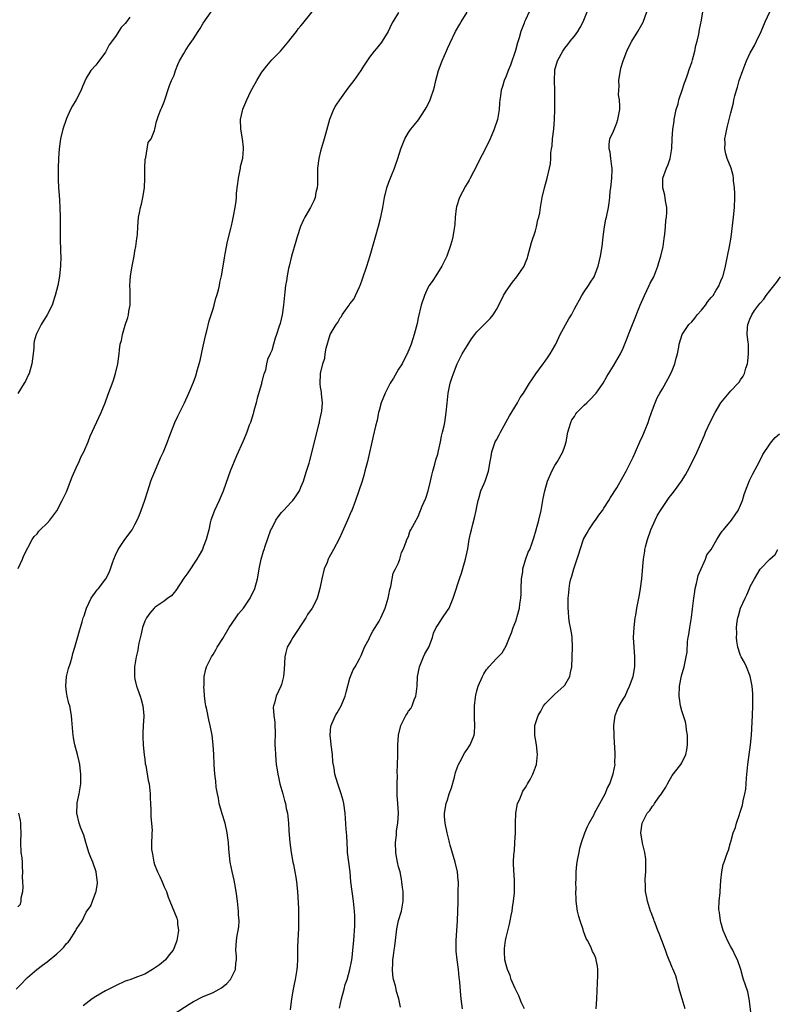
# Model space of a CAD drawing. Units: inches. Extents: x 2628000 to 2631000, y 1434000 to 1437000.
# Drawn here: x 2628735 to 2628891, y 1435206 to 1435407 of the extents above; entities that cross this region are included whole.
import ezdxf

# ---------------------------------------------------------------- set-up
doc = ezdxf.new("R2010")
doc.units = ezdxf.units.IN
doc.header["$MEASUREMENT"] = 0
doc.layers.add('LD26281434_10ft', color=91, linetype='Continuous')

msp = doc.modelspace()

# ---------------------------------------------------------------- linework, layer by layer
at = {"layer": 'LD26281434_10ft'}
for points, elevation in [([(2628734.69, 1435209), (2628735.81, 1435210.19), (2628736.58, 1435211), (2628737, 1435211.41), (2628738.94, 1435213.06), (2628740.1, 1435213.9), (2628741, 1435214.58), (2628743, 1435216.23), (2628743.83, 1435217), (2628744.41, 1435217.59), (2628745, 1435218.36), (2628745.34, 1435218.66), (2628745.59, 1435219), (2628746.9, 1435221), (2628747, 1435221.23), (2628747.72, 1435222.28), (2628748.2, 1435223), (2628749, 1435224.74), (2628749.96, 1435226.04), (2628750.28, 1435227), (2628751, 1435228.87), (2628751.04, 1435229), (2628751.33, 1435230.67), (2628751.35, 1435231), (2628751.29, 1435231.29), (2628751.09, 1435233), (2628750.38, 1435235), (2628749.96, 1435235.96), (2628749.58, 1435237), (2628749.45, 1435237.45), (2628748.92, 1435239), (2628748.52, 1435240.52), (2628748.3, 1435241), (2628747.84, 1435242.16), (2628747.59, 1435243), (2628747.09, 1435245), (2628747.16, 1435246.84), (2628747.15, 1435247), (2628747.17, 1435247.17), (2628747.55, 1435249), (2628747.77, 1435250.23), (2628747.89, 1435251), (2628747.93, 1435251.93), (2628747.95, 1435253), (2628747.77, 1435254.23), (2628747.7, 1435255), (2628747.6, 1435255.6), (2628747.25, 1435257), (2628746.7, 1435259), (2628746.41, 1435260.41), (2628746.33, 1435261), (2628746.31, 1435261.69), (2628746.1, 1435264.1), (2628746.04, 1435265), (2628745.65, 1435267), (2628745.5, 1435267.5), (2628745.12, 1435269), (2628745, 1435269.82), (2628744.83, 1435271), (2628744.98, 1435273.02), (2628745.39, 1435274.61), (2628745.79, 1435275.79), (2628746.14, 1435277), (2628746.29, 1435277.71), (2628746.71, 1435279), (2628747.65, 1435282.35), (2628747.85, 1435283), (2628748.17, 1435284.17), (2628748.42, 1435285), (2628748.58, 1435285.42), (2628749.06, 1435287), (2628750.03, 1435289), (2628751.29, 1435290.71), (2628751.53, 1435291), (2628753.07, 1435293), (2628753.73, 1435294.27), (2628754.03, 1435295), (2628754.48, 1435296.48), (2628754.67, 1435297), (2628755, 1435297.81), (2628755.56, 1435299), (2628756.95, 1435301.05), (2628758.4, 1435303), (2628759, 1435304.08), (2628759.48, 1435305), (2628759.93, 1435306.07), (2628760.29, 1435307), (2628761, 1435309.05), (2628761.61, 1435311), (2628762.29, 1435313), (2628762.48, 1435313.52), (2628763.06, 1435314.94), (2628764.26, 1435317.74), (2628764.82, 1435319), (2628765.65, 1435321), (2628766.02, 1435321.98), (2628767.2, 1435325), (2628767.76, 1435326.24), (2628769.12, 1435329), (2628770.04, 1435331), (2628771, 1435333.22), (2628771.48, 1435334.52), (2628771.8, 1435335.8), (2628772.15, 1435337), (2628772.33, 1435337.67), (2628773, 1435340.59), (2628773.51, 1435343), (2628773.72, 1435343.72), (2628774.22, 1435345.78), (2628774.62, 1435347), (2628775, 1435348.25), (2628775.22, 1435349), (2628775.57, 1435350.43), (2628775.78, 1435351), (2628776.11, 1435352.11), (2628776.31, 1435353), (2628776.4, 1435353.6), (2628776.75, 1435355), (2628777.09, 1435357), (2628777.34, 1435358.66), (2628777.51, 1435359.51), (2628777.97, 1435362.03), (2628778.65, 1435364.65), (2628778.75, 1435365.25), (2628779, 1435366.18), (2628779.21, 1435367.21), (2628779.51, 1435369), (2628779.7, 1435370.3), (2628779.77, 1435371), (2628779.81, 1435371.81), (2628779.96, 1435373), (2628780.1, 1435373.9), (2628780.2, 1435375), (2628780.59, 1435377), (2628780.65, 1435377.35), (2628781.06, 1435379.06), (2628781.24, 1435381), (2628781.25, 1435381.25), (2628781.01, 1435383.01), (2628780.69, 1435385), (2628780.65, 1435387), (2628781, 1435388.78), (2628781.08, 1435389.08), (2628781.9, 1435391), (2628782.76, 1435392.76), (2628783.65, 1435394.35), (2628783.99, 1435395), (2628785, 1435396.66), (2628785.24, 1435397), (2628786, 1435398), (2628787, 1435399.19), (2628788.81, 1435401), (2628790.54, 1435403), (2628791, 1435403.65), (2628792.09, 1435405), (2628792.45, 1435405.55), (2628793, 1435406.18), (2628793.35, 1435406.65), (2628793.68, 1435407), (2628795.3, 1435409)], 9950), ([(2628735.1, 1435295.1), (2628735.96, 1435297), (2628736.27, 1435297.73), (2628737.95, 1435301), (2628738.36, 1435301.64), (2628739, 1435302.22), (2628739.29, 1435302.71), (2628739.63, 1435303), (2628741, 1435304.35), (2628741.58, 1435305), (2628742.17, 1435305.83), (2628743, 1435306.93), (2628744.08, 1435309), (2628745, 1435310.82), (2628746.16, 1435313.84), (2628747, 1435315.67), (2628747.57, 1435317), (2628747.96, 1435318.04), (2628748.51, 1435319), (2628749.4, 1435321), (2628749.84, 1435322.16), (2628752.12, 1435327), (2628752.92, 1435329), (2628753.45, 1435330.55), (2628753.97, 1435331.97), (2628754.54, 1435333.46), (2628755.04, 1435335), (2628755.52, 1435337), (2628755.77, 1435339), (2628755.85, 1435339.85), (2628756.01, 1435341), (2628756.22, 1435341.78), (2628756.44, 1435343), (2628757, 1435344.92), (2628757.55, 1435346.45), (2628757.69, 1435347), (2628757.78, 1435347.78), (2628758.01, 1435349), (2628758.01, 1435350.01), (2628758.04, 1435351), (2628758.03, 1435352.03), (2628757.99, 1435353), (2628758.01, 1435353.99), (2628758.08, 1435355), (2628758.41, 1435357), (2628758.82, 1435359), (2628759, 1435360.07), (2628759.18, 1435361), (2628759.39, 1435362.61), (2628759.46, 1435363), (2628759.51, 1435363.51), (2628759.61, 1435365), (2628759.76, 1435367), (2628759.91, 1435367.91), (2628760.14, 1435369), (2628760.35, 1435369.65), (2628760.64, 1435371), (2628760.97, 1435373), (2628761.04, 1435374.96), (2628761.04, 1435377), (2628761.12, 1435378.88), (2628761.14, 1435379), (2628761.23, 1435379.23), (2628761.74, 1435382.26), (2628762.31, 1435383), (2628763, 1435384.73), (2628763.09, 1435385), (2628763.41, 1435386.59), (2628763.53, 1435387), (2628763.81, 1435387.81), (2628764.28, 1435389), (2628764.54, 1435389.46), (2628765, 1435390.58), (2628766.05, 1435393.95), (2628766.5, 1435395), (2628767, 1435396.03), (2628767.32, 1435397), (2628767.79, 1435398.21), (2628768.13, 1435399), (2628769, 1435400.46), (2628769.27, 1435401), (2628769.96, 1435402.04), (2628771, 1435403.52), (2628771.98, 1435405), (2628772.36, 1435405.64), (2628773, 1435406.68), (2628774.63, 1435409)], 9940), ([(2628813, 1435408.86), (2628811.81, 1435407), (2628811.52, 1435406.48), (2628810.84, 1435405), (2628809.64, 1435403), (2628809.37, 1435402.63), (2628809, 1435402.23), (2628808.46, 1435401.54), (2628808, 1435401), (2628807, 1435399.73), (2628805.67, 1435397.67), (2628805.26, 1435397), (2628803.8, 1435395), (2628802.59, 1435393.41), (2628800.9, 1435391), (2628800.11, 1435389.89), (2628799.67, 1435389), (2628798.84, 1435387), (2628798.01, 1435384.01), (2628797.76, 1435383), (2628797.21, 1435381.21), (2628797, 1435380.48), (2628796.63, 1435379), (2628796.38, 1435377), (2628796.35, 1435376.35), (2628796.35, 1435373.65), (2628796.29, 1435373), (2628796.06, 1435372.06), (2628795.88, 1435371), (2628795.63, 1435370.37), (2628794.96, 1435369), (2628793.82, 1435367), (2628793.53, 1435366.47), (2628792.91, 1435365.09), (2628792.22, 1435363), (2628791.95, 1435362.05), (2628791.09, 1435359), (2628790.58, 1435357), (2628790.46, 1435356.46), (2628790.17, 1435355), (2628790.04, 1435353.96), (2628789.85, 1435353), (2628789.69, 1435351.69), (2628789.44, 1435349), (2628789.15, 1435347), (2628788.75, 1435345.25), (2628788.49, 1435344.49), (2628788.02, 1435343), (2628787.74, 1435342.26), (2628787.39, 1435341), (2628787, 1435339.73), (2628786.69, 1435339), (2628786.13, 1435337.87), (2628785.97, 1435337), (2628785.71, 1435335.71), (2628785.44, 1435335), (2628785.3, 1435334.7), (2628785, 1435333.29), (2628784.93, 1435333.07), (2628784.91, 1435332.91), (2628784.05, 1435329.95), (2628783.82, 1435329), (2628783.35, 1435327.35), (2628783.23, 1435326.77), (2628782.64, 1435325), (2628782.42, 1435324.42), (2628781.92, 1435323), (2628781.66, 1435322.34), (2628781.09, 1435321), (2628779.82, 1435318.18), (2628778.53, 1435315), (2628778.11, 1435313.89), (2628777.08, 1435310.92), (2628776.25, 1435309), (2628775.28, 1435307), (2628774.56, 1435305), (2628774.41, 1435304.41), (2628774.1, 1435303), (2628773.77, 1435301.77), (2628773.59, 1435301), (2628773, 1435299.46), (2628772.81, 1435299), (2628772.18, 1435297.82), (2628771.69, 1435297), (2628769.81, 1435294.19), (2628769, 1435293.09), (2628767.4, 1435290.6), (2628767, 1435290.17), (2628766.48, 1435289.52), (2628765.76, 1435289), (2628765, 1435288.38), (2628763.17, 1435287.17), (2628762.94, 1435287), (2628762.05, 1435285.95), (2628761.36, 1435285), (2628761, 1435284.32), (2628760.57, 1435283), (2628760.25, 1435281.75), (2628759.81, 1435279.81), (2628759.67, 1435279), (2628759.62, 1435278.38), (2628759.26, 1435277), (2628758.94, 1435275), (2628758.92, 1435273.08), (2628758.91, 1435273), (2628759, 1435272.46), (2628759.35, 1435271), (2628759.52, 1435270.48), (2628760.08, 1435269), (2628760.31, 1435268.31), (2628760.62, 1435267), (2628760.79, 1435265), (2628760.8, 1435264.8), (2628760.71, 1435263), (2628760.6, 1435261.4), (2628760.61, 1435261), (2628760.65, 1435260.65), (2628760.68, 1435259), (2628760.89, 1435256.89), (2628761, 1435256.15), (2628761.12, 1435255.12), (2628761.22, 1435254.78), (2628761.72, 1435251.72), (2628761.89, 1435251), (2628762.1, 1435249), (2628762.11, 1435248.11), (2628762.16, 1435247), (2628762.28, 1435245.72), (2628762.25, 1435244.25), (2628762.42, 1435243), (2628762.5, 1435241.5), (2628762.47, 1435241), (2628762.47, 1435240.47), (2628762.41, 1435239), (2628762.41, 1435237.59), (2628762.5, 1435237), (2628762.63, 1435236.63), (2628762.84, 1435235), (2628763, 1435234.54), (2628763.61, 1435233), (2628764.09, 1435232.09), (2628764.6, 1435231), (2628765, 1435229.96), (2628765.46, 1435229), (2628765.82, 1435227.82), (2628766.13, 1435227), (2628767.57, 1435223.57), (2628767.69, 1435223), (2628767.69, 1435222.31), (2628767.89, 1435221), (2628767.6, 1435219), (2628767.47, 1435218.53), (2628766.81, 1435217), (2628766.01, 1435216.01), (2628765.23, 1435215), (2628764, 1435214), (2628763, 1435213.28), (2628762.58, 1435213), (2628761, 1435212.11), (2628759.53, 1435211.53), (2628759, 1435211.3), (2628758.19, 1435211), (2628757.3, 1435210.7), (2628757, 1435210.62), (2628755, 1435209.71), (2628753, 1435208.64), (2628751, 1435207.54), (2628750.22, 1435207), (2628748.39, 1435205.61)], 9960), ([(2628767, 1435203.99), (2628770.09, 1435205.91), (2628771, 1435206.46), (2628773, 1435207.48), (2628773.87, 1435207.87), (2628775, 1435208.34), (2628776.27, 1435209), (2628776.73, 1435209.27), (2628777.83, 1435210.17), (2628778.56, 1435211), (2628779, 1435211.82), (2628779.57, 1435213), (2628779.68, 1435214.32), (2628779.79, 1435215), (2628779.79, 1435215.79), (2628779.69, 1435217), (2628779.82, 1435219), (2628779.96, 1435219.96), (2628780.16, 1435221), (2628780.25, 1435221.75), (2628780.32, 1435223), (2628780.24, 1435224.24), (2628780.23, 1435225), (2628780, 1435227), (2628779.71, 1435229), (2628779.44, 1435230.56), (2628779.32, 1435231.32), (2628778.93, 1435233.07), (2628778.53, 1435235), (2628778.28, 1435237), (2628778.25, 1435237.75), (2628778.14, 1435239), (2628778, 1435240), (2628777.91, 1435241), (2628777.46, 1435243), (2628776.87, 1435244.87), (2628776.26, 1435247), (2628776.1, 1435248.1), (2628775.88, 1435249), (2628775.64, 1435250.36), (2628775.55, 1435251.55), (2628775.34, 1435253), (2628775.2, 1435255), (2628775.14, 1435257), (2628775.03, 1435259.03), (2628774.8, 1435261), (2628774.42, 1435263), (2628774.11, 1435264.1), (2628773.73, 1435266.27), (2628773.52, 1435267), (2628773.42, 1435267.42), (2628773.24, 1435269), (2628773.24, 1435269.24), (2628773.12, 1435271), (2628773.15, 1435271.15), (2628773.2, 1435273), (2628773.49, 1435274.51), (2628773.66, 1435275), (2628774.65, 1435277), (2628775, 1435277.47), (2628775.57, 1435278.43), (2628775.85, 1435279), (2628777, 1435280.75), (2628778.3, 1435283), (2628779.64, 1435285), (2628780.21, 1435285.79), (2628781.23, 1435287), (2628782.59, 1435289), (2628783.53, 1435291), (2628784.09, 1435293), (2628784.25, 1435293.75), (2628784.44, 1435295), (2628784.85, 1435297), (2628785.35, 1435298.65), (2628785.44, 1435299), (2628785.66, 1435299.66), (2628786.86, 1435303), (2628787, 1435303.31), (2628787.88, 1435305), (2628788.31, 1435305.69), (2628789, 1435306.57), (2628789.44, 1435307), (2628791, 1435308.64), (2628791.36, 1435309), (2628792.03, 1435309.97), (2628792.68, 1435311), (2628793, 1435311.75), (2628793.49, 1435313), (2628793.86, 1435314.14), (2628794.16, 1435315), (2628794.65, 1435316.65), (2628794.82, 1435317.18), (2628796.74, 1435324.74), (2628796.8, 1435325), (2628796.82, 1435325.18), (2628797.22, 1435327), (2628797.27, 1435327.27), (2628797.39, 1435329), (2628797.17, 1435330.83), (2628797.18, 1435331.18), (2628797, 1435332.24), (2628796.91, 1435332.91), (2628796.99, 1435335), (2628797.49, 1435337), (2628797.89, 1435338.11), (2628797.97, 1435339), (2628798.18, 1435340.18), (2628799, 1435342.96), (2628800.19, 1435345), (2628800.54, 1435345.46), (2628801, 1435346.4), (2628801.3, 1435346.7), (2628801.45, 1435347), (2628802.45, 1435348.45), (2628802.85, 1435349), (2628803, 1435349.25), (2628803.79, 1435350.21), (2628804.19, 1435351), (2628805, 1435352.72), (2628805.11, 1435353), (2628805.62, 1435354.38), (2628806.5, 1435357), (2628807.17, 1435359.17), (2628808.26, 1435363), (2628808.85, 1435365.15), (2628809.32, 1435367), (2628809.76, 1435369), (2628810.12, 1435371), (2628810.57, 1435373), (2628811, 1435374.18), (2628811.52, 1435375.52), (2628812.15, 1435377), (2628812.38, 1435377.62), (2628812.84, 1435379), (2628813.47, 1435381), (2628814.25, 1435383), (2628815, 1435384.31), (2628815.48, 1435385), (2628816.18, 1435385.82), (2628817.07, 1435386.93), (2628818.45, 1435389), (2628818.66, 1435389.34), (2628819.31, 1435390.69), (2628819.44, 1435391), (2628819.64, 1435391.64), (2628820.12, 1435393), (2628820.31, 1435393.69), (2628820.6, 1435395), (2628821.13, 1435397), (2628821.92, 1435399), (2628822.85, 1435401.15), (2628823, 1435401.53), (2628823.46, 1435402.54), (2628824.65, 1435405), (2628825.51, 1435406.49), (2628825.77, 1435407), (2628827, 1435408.93)], 9970), ([(2628839.7, 1435409), (2628839, 1435407.41), (2628838.78, 1435407), (2628838.69, 1435406.69), (2628838.03, 1435405), (2628837.69, 1435403.69), (2628837.35, 1435402.65), (2628836.92, 1435401.08), (2628835.92, 1435398.08), (2628835.45, 1435397), (2628835, 1435395.88), (2628834.62, 1435395), (2628834.24, 1435393.76), (2628833.99, 1435393), (2628833.85, 1435391.85), (2628833.72, 1435391), (2628833.65, 1435390.35), (2628833.57, 1435389), (2628833.23, 1435387), (2628832.57, 1435385), (2628831.72, 1435383), (2628830.48, 1435380.48), (2628829.7, 1435379), (2628829, 1435377.59), (2628827.67, 1435375), (2628827.44, 1435374.56), (2628827, 1435373.89), (2628826.66, 1435373.34), (2628825.46, 1435371), (2628824.87, 1435369.13), (2628824.8, 1435368.8), (2628824.59, 1435367), (2628824.5, 1435365.5), (2628824.27, 1435364.27), (2628824.09, 1435363), (2628823.88, 1435362.12), (2628823.56, 1435361), (2628823, 1435359.42), (2628822.83, 1435359), (2628821.83, 1435357), (2628820.61, 1435355), (2628819.98, 1435354.02), (2628819.28, 1435353), (2628819, 1435352.54), (2628818.26, 1435351), (2628817.6, 1435349), (2628817, 1435346.4), (2628816.76, 1435345.24), (2628816.16, 1435343), (2628815.54, 1435341), (2628814.76, 1435339), (2628814.15, 1435337.85), (2628813.73, 1435337), (2628813, 1435335.87), (2628811.94, 1435334.06), (2628811.27, 1435333), (2628811, 1435332.49), (2628810.21, 1435331), (2628809.44, 1435329), (2628809, 1435327.43), (2628808.89, 1435327), (2628808.57, 1435325.43), (2628808.26, 1435324.26), (2628807.81, 1435322.19), (2628806.6, 1435317), (2628806.08, 1435315), (2628805.86, 1435314.15), (2628805.5, 1435313), (2628804.85, 1435311), (2628804.18, 1435309), (2628803.38, 1435307), (2628803.26, 1435306.74), (2628802.53, 1435305), (2628801.46, 1435302.54), (2628800.81, 1435301.19), (2628799.63, 1435299), (2628798.73, 1435297.27), (2628798.6, 1435297), (2628798.34, 1435296.34), (2628797.77, 1435295), (2628797.24, 1435293), (2628796.87, 1435291), (2628796.48, 1435289.52), (2628796.32, 1435289), (2628795.61, 1435287.61), (2628795.31, 1435287), (2628794.35, 1435285.65), (2628793.97, 1435285), (2628791.33, 1435281), (2628791, 1435280.37), (2628790.16, 1435279), (2628789.93, 1435277.93), (2628789.68, 1435277), (2628789.58, 1435274.42), (2628789.45, 1435273), (2628789, 1435271.33), (2628788.89, 1435271), (2628787.91, 1435269), (2628787.55, 1435267.55), (2628787.35, 1435267), (2628787.3, 1435266.7), (2628787.46, 1435265), (2628787.67, 1435263.67), (2628787.69, 1435261), (2628787.62, 1435259.62), (2628787.65, 1435259), (2628787.73, 1435258.27), (2628787.75, 1435257), (2628787.86, 1435255.86), (2628787.95, 1435255), (2628788.09, 1435253.91), (2628788.23, 1435253), (2628788.38, 1435252.38), (2628788.67, 1435251), (2628789.25, 1435249), (2628789.62, 1435247.62), (2628789.82, 1435247), (2628790, 1435246), (2628790.22, 1435245), (2628790.42, 1435243), (2628790.51, 1435241.49), (2628790.61, 1435240.61), (2628790.75, 1435239), (2628791.01, 1435237), (2628791.36, 1435235), (2628791.47, 1435234.53), (2628791.77, 1435233), (2628791.92, 1435231.92), (2628792.1, 1435231), (2628792.27, 1435229), (2628792.46, 1435225.54), (2628792.47, 1435224.47), (2628792.51, 1435223), (2628792.48, 1435221.52), (2628792.36, 1435219), (2628792.32, 1435217.68), (2628792.32, 1435215), (2628792.22, 1435213.78), (2628792.17, 1435213), (2628791.8, 1435211), (2628791.65, 1435210.35), (2628791.38, 1435209), (2628791.07, 1435207), (2628790.81, 1435204.81)], 9980), ([(2628800.87, 1435205.13), (2628801.29, 1435207), (2628801.83, 1435209), (2628802.06, 1435209.94), (2628802.43, 1435211), (2628803.01, 1435213), (2628803.31, 1435214.69), (2628803.39, 1435215), (2628803.46, 1435215.46), (2628803.61, 1435217), (2628803.79, 1435219), (2628804, 1435222), (2628804.03, 1435223), (2628804, 1435224), (2628803.98, 1435225), (2628803.76, 1435227), (2628803.47, 1435229), (2628803.24, 1435231), (2628803.04, 1435233), (2628802.77, 1435235), (2628802.55, 1435237), (2628802.51, 1435237.49), (2628802.38, 1435240.38), (2628802.26, 1435241.74), (2628802.03, 1435245), (2628801.76, 1435247), (2628801.61, 1435247.61), (2628801.23, 1435249), (2628801, 1435249.61), (2628800.54, 1435251), (2628799.96, 1435253), (2628799.78, 1435254.22), (2628799.54, 1435255.54), (2628799.42, 1435257), (2628799.15, 1435259), (2628799.15, 1435259.15), (2628798.95, 1435261), (2628799.13, 1435262.86), (2628799.17, 1435263), (2628799.33, 1435263.33), (2628800.08, 1435265), (2628800.42, 1435265.58), (2628801.23, 1435267), (2628802.05, 1435269), (2628802.22, 1435269.78), (2628803, 1435272.63), (2628803.67, 1435274.33), (2628804.08, 1435275), (2628805, 1435276.64), (2628805.3, 1435277.3), (2628806.03, 1435279), (2628807, 1435280.86), (2628807.06, 1435281), (2628807.72, 1435282.28), (2628809, 1435284.3), (2628809.36, 1435285), (2628810.21, 1435287), (2628810.85, 1435289), (2628811, 1435289.68), (2628811.22, 1435290.78), (2628811.43, 1435291.43), (2628811.87, 1435294.13), (2628812.37, 1435295), (2628813, 1435296.29), (2628813.27, 1435297), (2628813.6, 1435298.4), (2628813.92, 1435299), (2628814.53, 1435300.53), (2628814.65, 1435301), (2628815, 1435301.67), (2628815.32, 1435302.68), (2628815.51, 1435303), (2628816.57, 1435305), (2628816.75, 1435305.25), (2628817, 1435305.74), (2628817.84, 1435307.84), (2628818.53, 1435309.47), (2628819.04, 1435310.96), (2628819.53, 1435313), (2628819.8, 1435314.2), (2628820.01, 1435315), (2628820.42, 1435316.42), (2628820.63, 1435317.37), (2628821, 1435318.52), (2628821.16, 1435319.16), (2628821.55, 1435321), (2628821.79, 1435322.21), (2628822, 1435323), (2628822.3, 1435324.3), (2628822.45, 1435325), (2628822.76, 1435327), (2628822.9, 1435328.9), (2628823.11, 1435331), (2628823.55, 1435333), (2628823.92, 1435334.08), (2628824.21, 1435335), (2628824.99, 1435337), (2628826.02, 1435339), (2628827, 1435340.7), (2628827.92, 1435342.08), (2628828.59, 1435343), (2628829, 1435343.51), (2628830.52, 1435345), (2628831, 1435345.5), (2628831.76, 1435346.24), (2628832.35, 1435347), (2628833, 1435348.1), (2628833.5, 1435349), (2628834.5, 1435351), (2628835, 1435351.85), (2628836.32, 1435353.68), (2628837.22, 1435354.78), (2628838.67, 1435357), (2628839, 1435357.69), (2628839.35, 1435358.65), (2628839.46, 1435359), (2628840.22, 1435361.78), (2628841, 1435364.21), (2628841.23, 1435365), (2628841.52, 1435366.48), (2628841.69, 1435367), (2628841.88, 1435367.88), (2628842.05, 1435369), (2628842.4, 1435371), (2628842.85, 1435373), (2628843.4, 1435375), (2628843.89, 1435377), (2628844.06, 1435377.94), (2628844.15, 1435379), (2628844.19, 1435380.19), (2628844.3, 1435381), (2628844.4, 1435381.6), (2628844.5, 1435383), (2628844.74, 1435385), (2628844.9, 1435387), (2628844.95, 1435389), (2628844.97, 1435391), (2628844.95, 1435392.95), (2628844.89, 1435395), (2628844.96, 1435397), (2628845, 1435397.18), (2628845.54, 1435399), (2628846.59, 1435401), (2628847, 1435401.56), (2628847.65, 1435402.35), (2628848.14, 1435403), (2628849, 1435404.01), (2628849.67, 1435405), (2628850.16, 1435405.84), (2628850.8, 1435407), (2628851.57, 1435409)], 9990), ([(2628813.35, 1435205.35), (2628813.05, 1435207), (2628812.56, 1435208.56), (2628812.49, 1435209), (2628812.33, 1435209.67), (2628811.96, 1435211), (2628811.84, 1435211.84), (2628811.71, 1435213), (2628811.83, 1435214.17), (2628811.84, 1435215), (2628811.91, 1435215.91), (2628812.1, 1435217), (2628812.22, 1435217.78), (2628812.32, 1435219), (2628812.62, 1435221.38), (2628813, 1435223.06), (2628813.58, 1435225), (2628813.92, 1435227), (2628813.89, 1435227.89), (2628813.9, 1435229), (2628813.78, 1435229.78), (2628813.67, 1435231), (2628813.55, 1435231.55), (2628813.28, 1435233), (2628813, 1435234.07), (2628812.78, 1435235), (2628812.5, 1435236.5), (2628812.44, 1435237), (2628812.38, 1435239), (2628812.53, 1435240.53), (2628812.54, 1435241), (2628812.57, 1435241.43), (2628812.81, 1435243), (2628812.95, 1435245), (2628812.85, 1435247), (2628812.72, 1435248.72), (2628812.7, 1435249.3), (2628812.69, 1435251), (2628812.73, 1435252.73), (2628812.7, 1435253.3), (2628812.8, 1435256.8), (2628812.83, 1435259), (2628812.94, 1435261), (2628813.45, 1435263), (2628813.89, 1435263.89), (2628814.47, 1435265), (2628814.68, 1435265.32), (2628815, 1435265.87), (2628815.52, 1435266.48), (2628815.79, 1435267), (2628816.2, 1435268.2), (2628816.54, 1435269), (2628816.61, 1435269.39), (2628816.76, 1435271), (2628816.89, 1435273), (2628817, 1435273.6), (2628817.3, 1435275), (2628818.12, 1435277), (2628818.39, 1435277.61), (2628819.15, 1435279), (2628819.93, 1435281), (2628820.16, 1435281.84), (2628820.71, 1435283), (2628821, 1435283.49), (2628821.95, 1435285), (2628823, 1435286.47), (2628823.31, 1435287), (2628824.15, 1435289), (2628824.35, 1435289.65), (2628825.46, 1435293), (2628825.87, 1435294.13), (2628826.55, 1435296.55), (2628826.69, 1435297), (2628827.14, 1435299.14), (2628827.46, 1435301), (2628827.73, 1435302.27), (2628827.89, 1435303), (2628828.19, 1435304.19), (2628828.55, 1435305.45), (2628828.88, 1435307), (2628829, 1435307.72), (2628829.27, 1435309), (2628829.4, 1435309.4), (2628829.84, 1435311), (2628830.5, 1435312.5), (2628830.7, 1435313), (2628831.41, 1435315), (2628831.76, 1435317), (2628831.95, 1435318.05), (2628832.06, 1435319), (2628832.59, 1435320.59), (2628832.75, 1435321), (2628833, 1435321.46), (2628833.58, 1435322.42), (2628833.84, 1435323), (2628835.69, 1435326.31), (2628837.31, 1435329), (2628837.91, 1435330.09), (2628838.56, 1435331), (2628839, 1435331.68), (2628839.8, 1435333), (2628840.26, 1435333.74), (2628841.07, 1435334.93), (2628842.61, 1435337), (2628842.77, 1435337.23), (2628843, 1435337.52), (2628843.6, 1435338.4), (2628844.04, 1435339), (2628845, 1435340.66), (2628845.18, 1435341), (2628846.09, 1435343), (2628847.83, 1435346.17), (2628848.36, 1435347), (2628849, 1435348.25), (2628849.42, 1435349), (2628850.06, 1435350.06), (2628850.52, 1435351), (2628851, 1435351.7), (2628851.84, 1435353), (2628852.27, 1435353.73), (2628853, 1435354.82), (2628853.09, 1435355), (2628853.83, 1435357), (2628854.1, 1435358.1), (2628854.36, 1435359), (2628854.68, 1435361), (2628854.89, 1435363), (2628855.15, 1435365), (2628855.44, 1435366.56), (2628855.55, 1435367), (2628855.95, 1435369), (2628856.1, 1435369.9), (2628856.21, 1435371), (2628856.32, 1435372.32), (2628856.41, 1435373), (2628856.64, 1435375), (2628856.73, 1435376.73), (2628856.72, 1435377), (2628856.63, 1435377.37), (2628856.46, 1435379), (2628856.29, 1435380.29), (2628856.07, 1435381), (2628856.1, 1435381.9), (2628856.25, 1435383), (2628857, 1435384.62), (2628857.67, 1435386.33), (2628857.89, 1435387), (2628858.26, 1435389), (2628858.27, 1435389.73), (2628858.21, 1435391), (2628858.03, 1435392.03), (2628858.06, 1435393), (2628858.17, 1435393.83), (2628858.11, 1435395), (2628858.28, 1435396.28), (2628858.41, 1435397), (2628858.51, 1435397.49), (2628858.98, 1435399), (2628859.74, 1435401), (2628860.13, 1435401.87), (2628860.74, 1435403), (2628861.98, 1435405), (2628863.09, 1435406.91), (2628863.8, 1435409)], 10000), ([(2628826.06, 1435205), (2628825.82, 1435207), (2628825.75, 1435207.75), (2628825.54, 1435210.46), (2628825.48, 1435211), (2628825.4, 1435211.4), (2628825.23, 1435213), (2628824.95, 1435215), (2628824.76, 1435216.76), (2628824.75, 1435217), (2628824.76, 1435217.24), (2628824.76, 1435219), (2628825.06, 1435223), (2628825.14, 1435225), (2628825.16, 1435226.84), (2628825.18, 1435227.18), (2628825.21, 1435229), (2628825.24, 1435230.76), (2628825.22, 1435231), (2628825.17, 1435231.17), (2628825.03, 1435233), (2628824.57, 1435235), (2628823.55, 1435238.45), (2628823.42, 1435239), (2628823.37, 1435239.37), (2628822.93, 1435241), (2628822.53, 1435243), (2628822.42, 1435244.42), (2628822.4, 1435245), (2628822.71, 1435247), (2628823, 1435247.78), (2628823.36, 1435249), (2628823.79, 1435250.21), (2628824.41, 1435252.41), (2628824.65, 1435253.35), (2628825, 1435254.33), (2628825.16, 1435254.84), (2628825.23, 1435255), (2628825.58, 1435255.58), (2628826.57, 1435257.43), (2628827, 1435258.04), (2628827.37, 1435258.63), (2628827.66, 1435259), (2628828.45, 1435261), (2628828.51, 1435261.49), (2628828.59, 1435263), (2628828.51, 1435264.51), (2628828.55, 1435265.45), (2628828.56, 1435267), (2628828.76, 1435268.76), (2628828.82, 1435269.18), (2628829, 1435270.04), (2628829.29, 1435271), (2628830.16, 1435273), (2628830.46, 1435273.54), (2628831, 1435274.46), (2628831.27, 1435274.73), (2628831.49, 1435275), (2628833, 1435276.71), (2628834.17, 1435277.83), (2628835, 1435279.27), (2628835.68, 1435281), (2628836.1, 1435281.9), (2628836.46, 1435283), (2628837, 1435284.34), (2628837.23, 1435285), (2628837.29, 1435285.29), (2628837.74, 1435287), (2628837.81, 1435287.81), (2628838, 1435289), (2628838.07, 1435289.93), (2628838.1, 1435291), (2628838.18, 1435293), (2628838.4, 1435294.4), (2628838.45, 1435295), (2628839, 1435296.86), (2628839.55, 1435298.45), (2628839.84, 1435299), (2628840.34, 1435300.34), (2628840.66, 1435301.34), (2628841.15, 1435303), (2628841.7, 1435305), (2628842.15, 1435307), (2628842.51, 1435309), (2628842.6, 1435309.4), (2628842.9, 1435311), (2628843.47, 1435313), (2628844.33, 1435315), (2628845, 1435316.21), (2628845.49, 1435317), (2628846.62, 1435319), (2628847, 1435320.1), (2628847.28, 1435321), (2628847.62, 1435323), (2628847.91, 1435323.91), (2628848.22, 1435325), (2628848.49, 1435325.51), (2628849, 1435326.22), (2628849.28, 1435326.72), (2628849.51, 1435327), (2628851, 1435328.53), (2628851.51, 1435329), (2628852.26, 1435329.74), (2628853.25, 1435330.75), (2628853.46, 1435331), (2628854.87, 1435333), (2628855.63, 1435334.37), (2628857, 1435336.55), (2628858.45, 1435339), (2628859, 1435340.18), (2628859.79, 1435342.21), (2628860.03, 1435343), (2628860.72, 1435344.72), (2628861, 1435345.34), (2628862.46, 1435349), (2628863.33, 1435351), (2628864.31, 1435353), (2628864.52, 1435353.48), (2628865.22, 1435354.78), (2628866.1, 1435357), (2628866.29, 1435357.71), (2628866.71, 1435359), (2628867.17, 1435361), (2628867.37, 1435362.63), (2628867.51, 1435363.51), (2628867.63, 1435365), (2628867.7, 1435366.3), (2628867.84, 1435367), (2628867.92, 1435367.92), (2628867.89, 1435369), (2628867.64, 1435370.36), (2628867.53, 1435371.53), (2628867.11, 1435373), (2628867.11, 1435375), (2628867.82, 1435377), (2628868.19, 1435377.81), (2628868.6, 1435379), (2628868.96, 1435381.04), (2628869.02, 1435383.02), (2628869.15, 1435385), (2628869.39, 1435386.61), (2628869.43, 1435387), (2628869.84, 1435389), (2628870.22, 1435390.22), (2628870.4, 1435391), (2628871.06, 1435393), (2628871.5, 1435394.5), (2628871.73, 1435395), (2628872.16, 1435396.16), (2628872.57, 1435397.43), (2628873, 1435398.63), (2628873.17, 1435399.17), (2628873.66, 1435401), (2628873.88, 1435402.12), (2628874.14, 1435403), (2628874.47, 1435404.47), (2628874.62, 1435405.38), (2628875, 1435407.31), (2628875.31, 1435409)], 10010), ([(2628838.76, 1435205), (2628838.18, 1435206.18), (2628837.61, 1435207.61), (2628836.88, 1435209.12), (2628836.06, 1435211), (2628835.83, 1435211.83), (2628835.27, 1435213), (2628835, 1435213.99), (2628834.77, 1435215), (2628834.65, 1435216.65), (2628834.65, 1435217), (2628834.7, 1435217.3), (2628834.87, 1435219), (2628835, 1435219.59), (2628835.68, 1435222.32), (2628835.83, 1435223), (2628836.04, 1435224.05), (2628836.21, 1435225), (2628836.28, 1435225.72), (2628836.51, 1435227), (2628836.73, 1435228.73), (2628836.73, 1435229), (2628836.69, 1435229.31), (2628836.75, 1435231), (2628836.66, 1435232.66), (2628836.61, 1435233), (2628836.54, 1435235), (2628836.6, 1435236.6), (2628836.7, 1435237.3), (2628836.82, 1435239), (2628836.92, 1435241), (2628836.92, 1435243), (2628837.01, 1435245), (2628837.35, 1435247), (2628837.74, 1435247.74), (2628838.21, 1435249), (2628838.45, 1435249.55), (2628839, 1435250.26), (2628839.23, 1435250.77), (2628839.41, 1435251), (2628839.91, 1435251.91), (2628840.46, 1435253), (2628840.63, 1435253.37), (2628841.19, 1435255), (2628841.43, 1435257), (2628841.23, 1435259), (2628841, 1435260.18), (2628840.9, 1435260.9), (2628840.91, 1435263), (2628841, 1435263.35), (2628841.54, 1435265), (2628842.11, 1435265.89), (2628842.69, 1435267), (2628843, 1435267.41), (2628844.6, 1435269), (2628845, 1435269.37), (2628846.83, 1435271), (2628847, 1435271.21), (2628848.03, 1435273), (2628848.21, 1435273.79), (2628848.44, 1435275), (2628848.6, 1435279), (2628848.52, 1435281), (2628848.44, 1435281.56), (2628848.19, 1435283), (2628848, 1435284), (2628847.86, 1435285), (2628847.79, 1435286.21), (2628847.71, 1435287), (2628847.7, 1435287.7), (2628847.73, 1435289), (2628847.86, 1435290.14), (2628847.9, 1435291), (2628848.08, 1435292.08), (2628848.27, 1435293), (2628848.45, 1435293.55), (2628848.85, 1435295), (2628849.9, 1435298.1), (2628850.16, 1435299), (2628850.88, 1435301.12), (2628851.57, 1435302.43), (2628851.92, 1435303), (2628853, 1435304.65), (2628853.29, 1435305), (2628854, 1435306), (2628854.73, 1435307), (2628855, 1435307.45), (2628856.03, 1435309), (2628856.37, 1435309.63), (2628857.64, 1435311.64), (2628859, 1435313.94), (2628859.58, 1435315), (2628861, 1435317.86), (2628861.48, 1435319), (2628862.38, 1435321), (2628863, 1435322.32), (2628863.21, 1435322.79), (2628863.5, 1435323.5), (2628864.1, 1435325), (2628864.31, 1435325.69), (2628864.8, 1435327), (2628865, 1435327.6), (2628865.5, 1435329), (2628865.95, 1435330.05), (2628866.46, 1435331), (2628867, 1435331.89), (2628868.13, 1435333.87), (2628868.73, 1435335), (2628869, 1435335.6), (2628869.57, 1435337), (2628869.83, 1435338.17), (2628870.08, 1435339), (2628870.36, 1435340.36), (2628870.42, 1435341), (2628871.08, 1435343), (2628872.44, 1435345), (2628873, 1435345.55), (2628873.66, 1435346.34), (2628874.13, 1435347), (2628875, 1435347.98), (2628875.83, 1435349), (2628876.29, 1435349.71), (2628877, 1435350.53), (2628877.37, 1435351), (2628878.03, 1435352.03), (2628878.6, 1435353), (2628878.7, 1435353.3), (2628879, 1435353.99), (2628879.28, 1435354.72), (2628879.42, 1435355), (2628879.9, 1435357), (2628880.32, 1435359), (2628880.76, 1435361), (2628881.09, 1435362.91), (2628881.58, 1435367), (2628881.78, 1435369), (2628881.84, 1435371), (2628881.85, 1435371.85), (2628881.77, 1435373), (2628881.58, 1435374.42), (2628881.57, 1435375), (2628881.52, 1435375.52), (2628881.08, 1435377), (2628880.27, 1435379), (2628879.98, 1435379.98), (2628879.77, 1435381), (2628879.83, 1435382.17), (2628879.81, 1435383), (2628879.97, 1435383.97), (2628880.18, 1435385), (2628880.36, 1435385.64), (2628881, 1435388.33), (2628881.59, 1435390.41), (2628881.65, 1435391), (2628881.8, 1435391.8), (2628882.15, 1435393), (2628882.39, 1435393.61), (2628882.74, 1435395), (2628883.45, 1435397), (2628883.91, 1435398.09), (2628884.24, 1435399), (2628885, 1435400.61), (2628885.2, 1435401), (2628885.86, 1435402.14), (2628886.29, 1435403), (2628887.2, 1435405), (2628888.04, 1435407), (2628889, 1435409)], 10020), ([(2628757.93, 1435407.93), (2628757.27, 1435407), (2628757, 1435406.65), (2628756.2, 1435405.8), (2628755, 1435403.96), (2628753.74, 1435402.26), (2628753, 1435400.77), (2628751.37, 1435398.63), (2628751, 1435398.08), (2628749.96, 1435397), (2628749, 1435395.45), (2628748.25, 1435393.75), (2628748, 1435393), (2628746.95, 1435391), (2628746.21, 1435389.79), (2628745.79, 1435389), (2628745, 1435387.19), (2628744.91, 1435387), (2628744.22, 1435385), (2628743.76, 1435383), (2628743.47, 1435381), (2628743.33, 1435379), (2628743.27, 1435377), (2628743.28, 1435374.72), (2628743.37, 1435373), (2628743.51, 1435371.51), (2628743.54, 1435370.46), (2628743.64, 1435369), (2628743.68, 1435367), (2628743.66, 1435365), (2628743.66, 1435363), (2628743.79, 1435359.79), (2628743.8, 1435359), (2628743.75, 1435357), (2628743.55, 1435355), (2628743.48, 1435354.52), (2628743.2, 1435353), (2628742.69, 1435351), (2628742.56, 1435350.56), (2628742.02, 1435349), (2628741.05, 1435347), (2628739.83, 1435345), (2628738.76, 1435343), (2628738.4, 1435341.6), (2628738.3, 1435341), (2628738.29, 1435340.29), (2628738.18, 1435339), (2628738.02, 1435337.98), (2628737.92, 1435337), (2628737.34, 1435335), (2628737.23, 1435334.77), (2628736.56, 1435333.44), (2628736.32, 1435333), (2628735, 1435330.92)], 9930), ([(2628853.45, 1435205), (2628853.59, 1435207), (2628853.7, 1435210.3), (2628853.79, 1435211.79), (2628853.77, 1435213), (2628853.71, 1435213.71), (2628853.45, 1435215), (2628853.35, 1435215.35), (2628853, 1435216.15), (2628852.72, 1435216.72), (2628852.32, 1435217.68), (2628851.64, 1435219), (2628851.41, 1435219.41), (2628850.85, 1435220.85), (2628850.76, 1435221.24), (2628850.15, 1435223), (2628849.89, 1435223.89), (2628849.64, 1435225), (2628849.37, 1435227), (2628849.37, 1435227.37), (2628849.29, 1435229), (2628849.32, 1435229.32), (2628849.29, 1435231), (2628849.33, 1435231.33), (2628849.36, 1435233), (2628849.49, 1435234.51), (2628849.57, 1435235), (2628849.72, 1435235.72), (2628849.94, 1435237), (2628850.11, 1435237.89), (2628850.46, 1435239), (2628851.15, 1435241), (2628851.67, 1435242.33), (2628851.98, 1435243), (2628853, 1435244.74), (2628853.12, 1435245), (2628854.22, 1435247), (2628855.29, 1435249), (2628855.78, 1435250.22), (2628856.21, 1435251), (2628856.94, 1435253.06), (2628857.31, 1435255), (2628857.29, 1435255.29), (2628857.36, 1435257), (2628857.29, 1435258.71), (2628857.21, 1435259.21), (2628857.1, 1435261), (2628857.03, 1435263), (2628857.31, 1435265), (2628857.79, 1435266.21), (2628858.17, 1435267), (2628859, 1435268.35), (2628859.35, 1435269), (2628859.85, 1435270.15), (2628860.3, 1435271), (2628861.04, 1435273), (2628861.34, 1435275), (2628861.33, 1435277), (2628861.19, 1435279), (2628861.11, 1435281), (2628861.21, 1435283), (2628861.44, 1435285), (2628861.55, 1435285.55), (2628861.79, 1435287), (2628862.32, 1435289.68), (2628862.54, 1435291), (2628862.77, 1435293), (2628863, 1435295.48), (2628863.12, 1435297), (2628863.38, 1435298.62), (2628863.41, 1435299), (2628863.54, 1435299.54), (2628863.94, 1435301), (2628864.65, 1435303), (2628865.51, 1435305), (2628866, 1435306), (2628866.61, 1435307), (2628867, 1435307.6), (2628868.01, 1435309), (2628868.4, 1435309.6), (2628869, 1435310.41), (2628869.47, 1435311), (2628870.89, 1435313), (2628871.71, 1435314.29), (2628872.13, 1435315), (2628873.76, 1435318.24), (2628875.6, 1435322.4), (2628875.84, 1435323), (2628876.85, 1435325.15), (2628877.81, 1435327), (2628879, 1435329.01), (2628881, 1435331.49), (2628882.53, 1435333), (2628882.74, 1435333.26), (2628883, 1435333.7), (2628883.56, 1435334.44), (2628883.83, 1435335), (2628884.12, 1435336.12), (2628884.42, 1435337), (2628884.49, 1435337.51), (2628884.64, 1435339), (2628884.6, 1435341), (2628884.56, 1435341.44), (2628884.38, 1435343), (2628884.41, 1435344.41), (2628884.47, 1435345), (2628884.64, 1435345.35), (2628885, 1435346.34), (2628885.22, 1435346.78), (2628885.29, 1435347), (2628885.88, 1435347.88), (2628886.69, 1435349), (2628887, 1435349.4), (2628887.77, 1435350.23), (2628888.27, 1435351), (2628889, 1435351.94), (2628890.39, 1435353.61), (2628891.21, 1435354.79)], 10030), ([(2628871.68, 1435205), (2628871.03, 1435207.03), (2628870.59, 1435208.59), (2628870.19, 1435210.19), (2628869.93, 1435211), (2628869.73, 1435211.73), (2628869.14, 1435213.14), (2628869, 1435213.46), (2628867.98, 1435215.98), (2628867.65, 1435217), (2628866.9, 1435219), (2628866.37, 1435220.37), (2628866.09, 1435221), (2628865.49, 1435222.51), (2628865.32, 1435223), (2628865.25, 1435223.25), (2628864.72, 1435224.72), (2628864.6, 1435225), (2628863.96, 1435227), (2628863.79, 1435227.79), (2628863.56, 1435229), (2628863.53, 1435230.47), (2628863.49, 1435231), (2628863.5, 1435231.5), (2628863.58, 1435233), (2628863.62, 1435235), (2628863.58, 1435235.58), (2628863.4, 1435237), (2628862.92, 1435238.92), (2628862.61, 1435241), (2628862.87, 1435243), (2628863.91, 1435245), (2628864.42, 1435245.58), (2628865, 1435246.45), (2628865.25, 1435246.75), (2628865.39, 1435247), (2628866.3, 1435248.3), (2628866.82, 1435249), (2628867, 1435249.31), (2628867.68, 1435250.32), (2628868.02, 1435251), (2628869, 1435252.71), (2628870.81, 1435255), (2628871, 1435255.34), (2628871.83, 1435257), (2628872.02, 1435257.98), (2628872.15, 1435259), (2628872.15, 1435260.15), (2628872.12, 1435261), (2628871.95, 1435262.05), (2628871.85, 1435263), (2628871.7, 1435263.7), (2628871, 1435265.98), (2628870.71, 1435267), (2628870.48, 1435268.48), (2628870.43, 1435269), (2628870.52, 1435271), (2628870.9, 1435273.1), (2628871.43, 1435275), (2628871.88, 1435277), (2628872.04, 1435277.96), (2628872.15, 1435280.15), (2628872.27, 1435281), (2628872.4, 1435281.6), (2628872.59, 1435283), (2628872.96, 1435285.04), (2628873.19, 1435286.81), (2628873.42, 1435289), (2628873.63, 1435290.37), (2628873.73, 1435291), (2628874.01, 1435292.01), (2628874.22, 1435293), (2628874.33, 1435293.67), (2628875.81, 1435297), (2628876.12, 1435297.88), (2628876.99, 1435299), (2628878.12, 1435301), (2628879, 1435302.3), (2628879.26, 1435302.74), (2628879.5, 1435303), (2628881.14, 1435305), (2628881.9, 1435306.1), (2628882.49, 1435307), (2628883, 1435308.08), (2628883.38, 1435309), (2628883.77, 1435310.23), (2628884.04, 1435311), (2628884.86, 1435313.14), (2628885.51, 1435314.49), (2628886.86, 1435317), (2628887.58, 1435318.42), (2628889, 1435320.57), (2628889.33, 1435321), (2628890.12, 1435321.88), (2628891, 1435322.68)], 10040), ([(2628885.28, 1435203.28), (2628884.78, 1435207), (2628884.47, 1435208.47), (2628883.97, 1435210.03), (2628883.63, 1435211), (2628883.44, 1435211.44), (2628883.04, 1435213), (2628882.37, 1435215), (2628881.87, 1435215.87), (2628881.4, 1435217), (2628881, 1435217.67), (2628880.31, 1435219), (2628879.91, 1435219.91), (2628879.47, 1435221), (2628879, 1435222.74), (2628878.92, 1435223), (2628878.71, 1435224.71), (2628878.64, 1435225), (2628878.59, 1435225.41), (2628878.64, 1435227), (2628878.81, 1435228.81), (2628878.8, 1435229), (2628879, 1435231.26), (2628879.2, 1435233), (2628879.46, 1435234.54), (2628879.66, 1435235), (2628880.02, 1435236.02), (2628880.33, 1435237), (2628880.53, 1435237.47), (2628880.94, 1435239), (2628881, 1435239.15), (2628881.49, 1435241), (2628881.94, 1435242.06), (2628882.19, 1435243), (2628882.78, 1435244.78), (2628882.87, 1435245), (2628883.37, 1435246.63), (2628883.57, 1435247.57), (2628883.91, 1435249), (2628884.07, 1435249.93), (2628884.18, 1435251), (2628884.24, 1435252.24), (2628884.39, 1435253.61), (2628884.51, 1435255), (2628885.06, 1435259), (2628885.22, 1435261), (2628885.43, 1435265), (2628885.51, 1435267), (2628885.52, 1435269), (2628885.49, 1435269.49), (2628885.38, 1435271), (2628885.34, 1435271.34), (2628885, 1435273.05), (2628884.21, 1435275), (2628883.83, 1435275.83), (2628883.11, 1435277), (2628883, 1435277.27), (2628882.46, 1435279), (2628882.24, 1435280.24), (2628882.17, 1435281), (2628882.22, 1435281.78), (2628882.15, 1435283), (2628882.28, 1435284.28), (2628882.42, 1435285), (2628882.56, 1435285.44), (2628882.96, 1435287), (2628883.94, 1435289), (2628884.31, 1435289.69), (2628884.83, 1435291), (2628885, 1435291.39), (2628885.85, 1435293), (2628887, 1435294.98), (2628889.01, 1435297), (2628890.06, 1435297.94), (2628890.65, 1435299)], 10050), ([(2628735, 1435225.87), (2628735.57, 1435226.43), (2628735.73, 1435227), (2628735.72, 1435227.72), (2628736.03, 1435229), (2628736.1, 1435229.9), (2628736.02, 1435231), (2628736.01, 1435232.01), (2628736.03, 1435233), (2628735.96, 1435234.04), (2628735.95, 1435235), (2628735.88, 1435235.88), (2628735.71, 1435237), (2628735.61, 1435239), (2628735.69, 1435241), (2628735.63, 1435242.37), (2628735.62, 1435243), (2628735.55, 1435243.55), (2628735.23, 1435245)], 9940)]:
    msp.add_lwpolyline(points, dxfattribs=dict(at, elevation=elevation))

doc.saveas('drawing.dxf')
